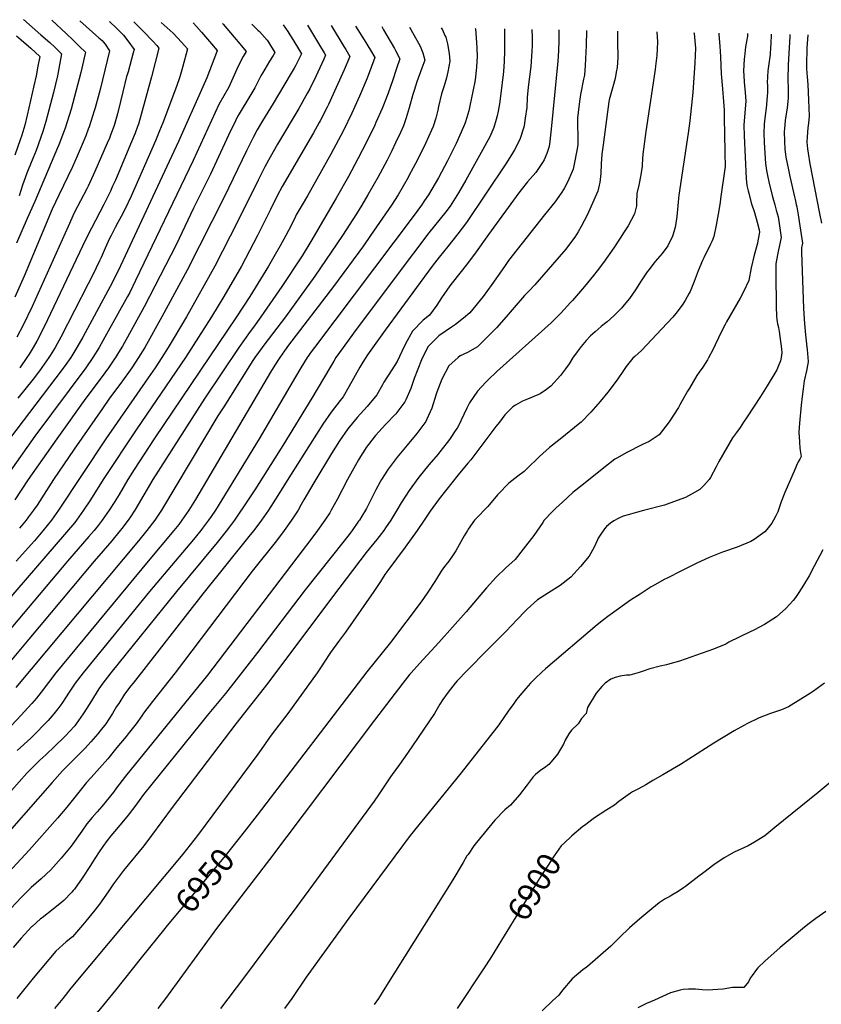
# Model space of a CAD drawing. Units: inches. Extents: x 2508924 to 2514335, y 1547211 to 1552666.
# Drawn here: x 2510885 to 2511869, y 1551405 to 1552615 of the extents above; entities that cross this region are included whole.
import ezdxf
from ezdxf.enums import TextEntityAlignment as Align

# ---------------------------------------------------------------- set-up
doc = ezdxf.new("R2010")
doc.units = ezdxf.units.IN
doc.header["$MEASUREMENT"] = 0
doc.layers.add('tile_2463_28_contour_10ft', color=119, linetype='Continuous')
doc.styles.add('Arial', font='arial.ttf')

msp = doc.modelspace()

# ---------------------------------------------------------------- linework, layer by layer
at = {"layer": 'tile_2463_28_contour_10ft'}
for points, elevation in [([(2511134, 1552610.6), (2511134.8, 1552609.6), (2511148.4, 1552593.6), (2511155.3, 1552585.4), (2511162.8, 1552576.1), (2511159.3, 1552570), (2511153.4, 1552558.8), (2511151.5, 1552554.6), (2511141.5, 1552532.3), (2511135.5, 1552521.6), (2511129.6, 1552511.2), (2511097.7, 1552442.3), (2511027.2, 1552294.8), (2511019.9, 1552280.1), (2511017.1, 1552275), (2510989.6, 1552225), (2510982.3, 1552212.5), (2510974.7, 1552200), (2510965.9, 1552187.5), (2510903.3, 1552103.4), (2510838.4, 1552011.6)], 7120), ([(2511098, 1552611.3), (2511098.2, 1552611), (2511101.8, 1552607), (2511108.2, 1552599.8), (2511118.1, 1552588.3), (2511127.5, 1552577.4), (2511126.6, 1552574.9), (2511114.5, 1552543.9), (2511109.9, 1552532.8), (2511080, 1552465.5), (2511005.9, 1552306.8), (2510996.1, 1552287.5), (2510962.2, 1552225), (2510955.1, 1552212.5), (2510947.6, 1552200), (2510941.6, 1552191.7), (2510938.2, 1552186.9), (2510929.3, 1552175), (2510872.5, 1552100)], 7130), ([(2510958.7, 1552613.9), (2510982.2, 1552593), (2510986.1, 1552589.5), (2510987.5, 1552587.9), (2510989.7, 1552585), (2510995.3, 1552576.9), (2510983.7, 1552529.3), (2510977.6, 1552506.9), (2510976.4, 1552503.2), (2510970.1, 1552483.6), (2510969, 1552480.7), (2510966, 1552472.7), (2510961.6, 1552461.8), (2510955.5, 1552447.5), (2510949.7, 1552434.5), (2510932.8, 1552399.5), (2510924.9, 1552382.4), (2510890.3, 1552300.2), (2510879, 1552274.4)], 7170), ([(2511169.8, 1552609.9), (2511177.3, 1552602.3), (2511179.2, 1552600.6), (2511185.6, 1552593.7), (2511188.8, 1552590.2), (2511190.4, 1552587.8), (2511192.9, 1552583.7), (2511198.2, 1552574.9), (2511196.1, 1552571.3), (2511191.8, 1552564.2), (2511183.1, 1552549.5), (2511181.1, 1552546.1), (2511178.1, 1552540.5), (2511173.7, 1552531.7), (2511167.4, 1552521.1), (2511154.5, 1552499.7), (2511152.5, 1552496.3), (2511149.8, 1552490.9), (2511141.3, 1552473.2), (2511119.2, 1552425.6), (2511098.3, 1552383.8), (2511076.9, 1552338.5), (2511037.7, 1552262.3), (2511017.3, 1552225), (2511011, 1552214.1), (2511006.2, 1552206.3), (2511002.4, 1552200), (2511001.4, 1552198.6), (2510994, 1552187.5), (2510984.9, 1552175), (2510966.1, 1552150), (2510930.4, 1552100), (2510895.4, 1552050), (2510879, 1552025)], 7110), ([(2510924.1, 1552614.6), (2510941.9, 1552598.3), (2510950.4, 1552590.3), (2510958.8, 1552582.1), (2510965.8, 1552575.2), (2510965.4, 1552573.6), (2510959.8, 1552550.4), (2510954.3, 1552528.6), (2510947.9, 1552505.3), (2510940.5, 1552481.9), (2510938.5, 1552476.6), (2510932.8, 1552461.5), (2510931.2, 1552457.6), (2510903.6, 1552391.9), (2510894, 1552371), (2510881, 1552340.8)], 7180), ([(2510994.7, 1552613.2), (2510995.5, 1552612.6), (2511003.7, 1552604.9), (2511012.3, 1552596.2), (2511017.7, 1552589.4), (2511025.4, 1552578.6), (2511024.3, 1552574.5), (2511017.9, 1552551.3), (2511016.8, 1552547.4), (2511016.2, 1552545.4), (2511011.6, 1552526.7), (2511008.8, 1552514.7), (2511004.9, 1552499.4), (2511000.8, 1552485.2), (2511000.3, 1552483.9), (2510996.9, 1552474.4), (2510995, 1552469.5), (2510992.4, 1552463.5), (2510977.1, 1552428.6), (2510968.8, 1552410.8), (2510967.2, 1552407.5), (2510951.9, 1552377.7), (2510944.2, 1552361.2), (2510900.1, 1552262.8), (2510888.9, 1552239.7), (2510881.4, 1552225.3)], 7160), ([(2511058.6, 1552612), (2511062.4, 1552608.7), (2511073.2, 1552598.6), (2511083.5, 1552587.7), (2511091.1, 1552579.3), (2511084.8, 1552556.6), (2511081.5, 1552545), (2511077.3, 1552533.1), (2511060.8, 1552488.5), (2511056.7, 1552478.5), (2511051.6, 1552466.4), (2511021.7, 1552398.5), (2511013.9, 1552382.1), (2511009.4, 1552373.4), (2511005.5, 1552366), (2511002.2, 1552359.8), (2510997.1, 1552349.9), (2510995.2, 1552346.2), (2510989.8, 1552334.3), (2510984.7, 1552322.9), (2510982.9, 1552318.8), (2510974.5, 1552301.8), (2510968.8, 1552290.6), (2510935.2, 1552225), (2510928.2, 1552212.5), (2510922.3, 1552202.7), (2510920.7, 1552200), (2510912.2, 1552187.9), (2510910.4, 1552185.4), (2510901.5, 1552173.6), (2510882.5, 1552150)], 7140), ([(2510889.7, 1552615.3), (2510910.9, 1552596.8), (2510921.7, 1552587.1), (2510928.3, 1552581), (2510936.2, 1552573.5), (2510934.7, 1552564.2), (2510933.1, 1552555.3), (2510931.2, 1552546.1), (2510926.2, 1552525.6), (2510920.5, 1552503.9), (2510916.8, 1552490.2), (2510913.1, 1552477.9), (2510904.9, 1552454.5), (2510900.9, 1552444.6), (2510895.4, 1552430.9), (2510893.5, 1552426.5), (2510889.9, 1552416.4), (2510888.3, 1552411.7), (2510884.1, 1552398.8)], 7190), ([(2511024.9, 1552612.7), (2511027.2, 1552610.5), (2511036.4, 1552601.2), (2511048.6, 1552588.4), (2511053.3, 1552583.5), (2511055.9, 1552580.4), (2511046.8, 1552545.1), (2511034.2, 1552498.6), (2511030.7, 1552486.9), (2511029.7, 1552484.1), (2511026.6, 1552476), (2511022.3, 1552465.1), (2511002.3, 1552418.2), (2510999, 1552410.6), (2510996.3, 1552404.6), (2510988.1, 1552388.1), (2510972.9, 1552359.2), (2510966.1, 1552345.6), (2510926.9, 1552262.6), (2510914.8, 1552237.7), (2510905.7, 1552220.3), (2510901.4, 1552212.6), (2510896.3, 1552204.3), (2510893.6, 1552200), (2510884.8, 1552187.5)], 7150), ([(2511297.3, 1552607.4), (2511308.1, 1552590.5), (2511315.6, 1552578), (2511320.9, 1552568.7), (2511317, 1552557.8), (2511311.4, 1552543.2), (2511302.3, 1552521.4), (2511292.8, 1552500.2), (2511282.4, 1552479), (2511267.1, 1552449.9), (2511238.4, 1552399), (2511231.6, 1552387.6), (2511224.5, 1552375.6), (2511223.5, 1552373.6), (2511218.2, 1552362.5), (2511211.8, 1552350), (2511204.8, 1552337.5), (2511198.5, 1552326.5), (2511190.3, 1552312.5), (2511167.3, 1552275), (2511151.2, 1552250), (2511049.8, 1552100), (2511025.6, 1552062.5), (2511017.5, 1552050), (2511006.9, 1552031.9), (2511002.8, 1552025), (2511001.7, 1552023.3), (2510994.7, 1552012.5), (2510991.8, 1552008.2), (2510986.1, 1552000), (2510981.2, 1551993.8), (2510976.1, 1551987.5), (2510969.8, 1551980.2), (2510943.5, 1551950), (2510827.7, 1551812.5)], 7070), ([(2511514, 1552603.2), (2511514.2, 1552593.8), (2511514.1, 1552583.2), (2511513.9, 1552576.6), (2511513.6, 1552570.6), (2511513.1, 1552563.8), (2511512.5, 1552557.9), (2511510.9, 1552545.1), (2511509.3, 1552532.3), (2511508.3, 1552519.6), (2511507.5, 1552507.2), (2511505.8, 1552494.1), (2511504.4, 1552485), (2511503.7, 1552482.1), (2511499.5, 1552469.2), (2511495.2, 1552460), (2511492.6, 1552455.3), (2511488.9, 1552449), (2511482, 1552438), (2511433.7, 1552366), (2511422.8, 1552352), (2511410.7, 1552336.7), (2511400, 1552323.4), (2511391.6, 1552312.5), (2511333.7, 1552233.7), (2511316.1, 1552209.2), (2511312.2, 1552203.4), (2511306.2, 1552194.2), (2511302.7, 1552188.4), (2511289.1, 1552164.1), (2511282.1, 1552151.9), (2511278.4, 1552147.3), (2511267.2, 1552132.9), (2511257, 1552118), (2511218.2, 1552056.9), (2511199.1, 1552025.9), (2511190.3, 1552012.5), (2511181.9, 1552000), (2511172.6, 1551987.5), (2511168.1, 1551982), (2511109.7, 1551909.8), (2511024.1, 1551800), (2511021.4, 1551796.5), (2511013.7, 1551786.3), (2511006.4, 1551775), (2511003.9, 1551771.1), (2510998.9, 1551762.5), (2510994.4, 1551755.6), (2510990.8, 1551750), (2510983.7, 1551741.3), (2510980.7, 1551737.5), (2510972.4, 1551727.6), (2510965.4, 1551719.9), (2510958, 1551712.6), (2510953.5, 1551708.3), (2510937.5, 1551692.2), (2510924.7, 1551678), (2510836.4, 1551577.4)], 7010), ([(2511329.5, 1552606.8), (2511331.8, 1552603), (2511345, 1552579.9), (2511346.4, 1552577.4), (2511351.7, 1552567.1), (2511347.8, 1552555.3), (2511342.6, 1552540.1), (2511337.3, 1552525), (2511331.8, 1552510.3), (2511330.1, 1552506.3), (2511322.4, 1552488.8), (2511320.9, 1552485.5), (2511311.6, 1552466.2), (2511300.2, 1552444.1), (2511288.6, 1552422.4), (2511273.6, 1552395.9), (2511242.4, 1552342.5), (2511231.6, 1552325), (2511206.8, 1552287.5), (2511181.2, 1552250), (2511172.1, 1552237.5), (2511167.9, 1552232.1), (2511153.9, 1552212.5), (2511112.1, 1552150), (2511048.5, 1552050), (2511030.5, 1552019.5), (2511026.4, 1552012.5), (2511020.9, 1552004.2), (2511018.1, 1552000), (2511010.2, 1551989.8), (2511008.4, 1551987.5), (2510998.2, 1551975), (2510987.2, 1551962.5), (2510976.1, 1551950), (2510895.9, 1551854.1), (2510850.8, 1551800)], 7060), ([(2511547.2, 1552602.6), (2511547.2, 1552589.7), (2511546.7, 1552577.1), (2511545.6, 1552564.4), (2511537.5, 1552480.6), (2511535.5, 1552462.4), (2511534.8, 1552458), (2511532.1, 1552450.8), (2511528.8, 1552443.2), (2511527, 1552439.9), (2511518.6, 1552427.6), (2511508.6, 1552415.9), (2511500.7, 1552406), (2511497.9, 1552402.5), (2511460.6, 1552351.4), (2511445.3, 1552329.8), (2511434.8, 1552315.7), (2511415.8, 1552291.9), (2511413, 1552288.3), (2511402.9, 1552273.6), (2511397, 1552264.5), (2511388, 1552252.2), (2511380.4, 1552245.8), (2511367.4, 1552232.6), (2511358.8, 1552216.9), (2511354.2, 1552207.6), (2511348.4, 1552195), (2511341.9, 1552184.9), (2511332.2, 1552169.7), (2511330.5, 1552166.4), (2511323.6, 1552154.3), (2511311.7, 1552139.7), (2511299.3, 1552126.4), (2511287.7, 1552112.4), (2511277.5, 1552097.5), (2511267.9, 1552082.1), (2511246.2, 1552046.2), (2511234, 1552025), (2511230.7, 1552019.3), (2511226.7, 1552012.5), (2511218.5, 1552000), (2511209.5, 1551987.5), (2511200.1, 1551975), (2511170.3, 1551937.5), (2511075.8, 1551812.5), (2511047.8, 1551777.2), (2511037, 1551763), (2511034.9, 1551759.9), (2511028, 1551750), (2511018.1, 1551737.5), (2511015.6, 1551734.4), (2511004.3, 1551720.7), (2510993, 1551707), (2510972.5, 1551684.1), (2510966.8, 1551677.6), (2510960.6, 1551670.2), (2510942.7, 1551647.6), (2510931.4, 1551634.1), (2510896.3, 1551594.8), (2510861.4, 1551556.7)], 7000), ([(2511267.5, 1552608), (2511283, 1552582.4), (2511285.4, 1552578.5), (2511290.2, 1552570.2), (2511283.2, 1552553.5), (2511273.7, 1552532), (2511264, 1552511.2), (2511262.3, 1552507.8), (2511253.9, 1552491.1), (2511252.7, 1552489), (2511245.6, 1552476.1), (2511207.1, 1552410.2), (2511201, 1552399), (2511192.8, 1552382.2), (2511177, 1552350), (2511157.1, 1552312.5), (2511135.6, 1552275), (2511120.5, 1552250), (2511088.6, 1552200), (2511028.7, 1552112.5), (2510987.2, 1552050), (2510971.6, 1552025), (2510963.3, 1552012.5), (2510954.8, 1552000), (2510952.6, 1551997.4), (2510868.8, 1551900)], 7080), ([(2511402.4, 1552605.4), (2511404.2, 1552602.7), (2511407.1, 1552595.9), (2511408.1, 1552593.7), (2511410.2, 1552585.7), (2511412.2, 1552573.9), (2511413.3, 1552564.1), (2511410.5, 1552551), (2511408.9, 1552544), (2511406, 1552534.1), (2511403.7, 1552526.6), (2511402.9, 1552524.1), (2511399.3, 1552508.7), (2511398.2, 1552504.1), (2511395.8, 1552494.3), (2511392.7, 1552484.2), (2511390.6, 1552479.3), (2511383.2, 1552463.3), (2511373.4, 1552443.1), (2511362.9, 1552423.2), (2511361.9, 1552421.3), (2511349.6, 1552400), (2511341.3, 1552387.5), (2511315.7, 1552350), (2511306.9, 1552337.5), (2511270.4, 1552287.5), (2511215, 1552215.1), (2511212.8, 1552212.2), (2511204.2, 1552200), (2511202.6, 1552197.5), (2511196.3, 1552187.5), (2511192.9, 1552182.1), (2511172.2, 1552147.2), (2511100.7, 1552025.8), (2511092.4, 1552012.5), (2511084.1, 1552000), (2511080.1, 1551994.9), (2511074.3, 1551987.5), (2511042.7, 1551950), (2510929.4, 1551812.5), (2510911.2, 1551788.9), (2510905.3, 1551781.6), (2510899.7, 1551775), (2510890.4, 1551764.6), (2510887.2, 1551760.9), (2510874.4, 1551747.6)], 7040), ([(2511580.8, 1552601.9), (2511580.5, 1552583.7), (2511579.4, 1552559.1), (2511578.5, 1552546.9), (2511577.5, 1552542.2), (2511573.6, 1552523.4), (2511572.4, 1552514.8), (2511570.6, 1552501.1), (2511569.9, 1552494.2), (2511569.9, 1552486.5), (2511570.1, 1552481.7), (2511570.2, 1552476.5), (2511570.5, 1552469.3), (2511570.2, 1552461.9), (2511569.6, 1552456.6), (2511565.4, 1552435.7), (2511564.5, 1552431.6), (2511563.3, 1552428.9), (2511558, 1552416.3), (2511553.6, 1552407.8), (2511550, 1552401.9), (2511542.1, 1552391.2), (2511529.2, 1552375.3), (2511485.3, 1552319.2), (2511480.1, 1552312.1), (2511464.9, 1552290), (2511454.2, 1552274.9), (2511437.8, 1552255.1), (2511430.1, 1552248.5), (2511420, 1552240.8), (2511415, 1552237.4), (2511399.5, 1552226.7), (2511386.4, 1552213.6), (2511384.5, 1552210), (2511378.3, 1552197.4), (2511373.8, 1552185.9), (2511369.4, 1552174.3), (2511365.4, 1552162), (2511359.2, 1552148.1), (2511358, 1552145.5), (2511346.8, 1552131), (2511334.3, 1552117.8), (2511321.9, 1552104.4), (2511320.3, 1552102.4), (2511310.5, 1552089.5), (2511309.2, 1552087.5), (2511303.5, 1552078.6), (2511300.8, 1552074.2), (2511287.4, 1552050), (2511274.6, 1552025.4), (2511267.5, 1552012.5), (2511265.6, 1552009.4), (2511259.8, 1552000), (2511250.5, 1551987.5), (2511241.2, 1551975), (2511231.9, 1551962.5), (2511115.4, 1551809.6), (2511014.6, 1551685.5), (2511006.7, 1551675), (2511003.9, 1551671.1), (2511000, 1551666), (2510985.6, 1551648.2), (2510980, 1551641.7), (2510973.9, 1551634.7), (2510967.3, 1551627.2), (2510961, 1551618), (2510948.2, 1551599.6), (2510946.1, 1551597.1), (2510935.8, 1551584.8), (2510922.9, 1551570.4), (2510911, 1551559.4), (2510898.8, 1551548.9), (2510886.6, 1551536.4), (2510874.4, 1551523.5)], 6990), ([(2511480.3, 1552603.9), (2511480.4, 1552601), (2511480.4, 1552593.8), (2511480.4, 1552576.6), (2511479.9, 1552564), (2511478.9, 1552551.4), (2511478.2, 1552544.1), (2511477.5, 1552538.6), (2511477, 1552534.4), (2511474.1, 1552511.9), (2511472.4, 1552502.7), (2511471.2, 1552497.1), (2511470.1, 1552492.7), (2511467.2, 1552482.8), (2511462.1, 1552471.5), (2511432.8, 1552418.2), (2511423.7, 1552402.5), (2511413.6, 1552386.2), (2511408.2, 1552379.2), (2511387.5, 1552353.2), (2511348.3, 1552301.7), (2511294.8, 1552230.2), (2511282.1, 1552212.5), (2511273.2, 1552200), (2511270.5, 1552195.6), (2511265.7, 1552187.5), (2511243.7, 1552150), (2511207.9, 1552092.1), (2511173.5, 1552037.5), (2511165.4, 1552025), (2511148.8, 1552000), (2511145.1, 1551995.2), (2511138.5, 1551986.5), (2511127.2, 1551972.8), (2511077.3, 1551912.5), (2510996.6, 1551812.5), (2510992.6, 1551807.4), (2510987, 1551800), (2510982.1, 1551792.9), (2510978.7, 1551787.5), (2510971, 1551775), (2510962.9, 1551762.1), (2510954.3, 1551750), (2510952.4, 1551747.6), (2510945.7, 1551740.1), (2510941.5, 1551735.6), (2510938.9, 1551733), (2510916.9, 1551712), (2510909.6, 1551705.3), (2510907.9, 1551703.7), (2510901.2, 1551696.9), (2510893.7, 1551689.1), (2510874.9, 1551668.1)], 7020), ([(2511618.9, 1552601.2), (2511619.1, 1552596.7), (2511619.2, 1552588.1), (2511619.3, 1552568.7), (2511618.7, 1552556.6), (2511617.6, 1552550.9), (2511616, 1552542.9), (2511613.2, 1552532.7), (2511609, 1552516.7), (2511608.5, 1552514.5), (2511606.8, 1552502.1), (2511601.4, 1552461.5), (2511600, 1552450.2), (2511600, 1552450), (2511599.2, 1552438.3), (2511598.5, 1552426.4), (2511597.2, 1552415), (2511596.5, 1552411.9), (2511594.8, 1552404.6), (2511588.5, 1552389.6), (2511581.9, 1552374.9), (2511574.6, 1552361), (2511570.7, 1552354.6), (2511566.5, 1552347.8), (2511557.5, 1552336), (2511555.4, 1552333.3), (2511517.5, 1552289.6), (2511510.1, 1552281.7), (2511505, 1552276.2), (2511489.7, 1552258.7), (2511482.4, 1552250), (2511470.4, 1552236.5), (2511457.5, 1552223.5), (2511447, 1552213.3), (2511435, 1552206.2), (2511425.8, 1552202.1), (2511423.2, 1552200.2), (2511411.7, 1552189.8), (2511403.5, 1552173.5), (2511397.3, 1552157.7), (2511396.4, 1552155), (2511391, 1552137.9), (2511384.9, 1552124.2), (2511383.6, 1552121.4), (2511372.5, 1552106.7), (2511360.7, 1552092.2), (2511348.6, 1552077.8), (2511337.3, 1552062.7), (2511329.4, 1552050), (2511327.7, 1552047.3), (2511322.4, 1552037.5), (2511319, 1552031), (2511316.1, 1552025), (2511310.6, 1552014.5), (2511309.5, 1552012.5), (2511305.1, 1552005.2), (2511302, 1552000), (2511301.1, 1551998.9), (2511293, 1551987.5), (2511290.6, 1551984.4), (2511283.3, 1551975), (2511235.6, 1551914.4), (2511176.9, 1551837.5), (2511137.7, 1551787.3), (2511115, 1551760), (2511106.9, 1551750), (2511036.9, 1551663.1), (2511031.7, 1551655.8), (2511027.6, 1551650), (2511017.9, 1551637.5), (2511012.5, 1551630.8), (2510996.7, 1551612.1), (2510992.2, 1551606.5), (2510987.1, 1551599.3), (2510981.6, 1551591.4), (2510974.3, 1551580), (2510971.7, 1551575.6), (2510961.7, 1551560.2), (2510952, 1551546.9), (2510950.6, 1551545.1), (2510948.9, 1551543.1), (2510938.9, 1551532.8), (2510936.7, 1551530.9), (2510925.8, 1551522), (2510912.3, 1551511.6), (2510910.5, 1551510.1), (2510900, 1551500.9), (2510899.5, 1551500.5), (2510886.5, 1551486.5), (2510877, 1551475)], 6980), ([(2511363.5, 1552606.1), (2511369, 1552596.6), (2511376.6, 1552582.7), (2511379.8, 1552574.6), (2511382.5, 1552565.6), (2511378.9, 1552555.5), (2511372.6, 1552538.9), (2511369.2, 1552528.4), (2511367.6, 1552523.3), (2511363, 1552507.1), (2511359.5, 1552494.8), (2511358.7, 1552492.4), (2511356.1, 1552484.8), (2511352.5, 1552476.8), (2511346.5, 1552463.8), (2511341.7, 1552453.9), (2511336, 1552442.5), (2511324.5, 1552421.3), (2511312.6, 1552400), (2511305, 1552387.5), (2511298.3, 1552376.7), (2511281.3, 1552350), (2511247.2, 1552300), (2511211.2, 1552250), (2511184.6, 1552215.4), (2511182.5, 1552212.5), (2511173.7, 1552200), (2511171.3, 1552196.4), (2511135.4, 1552139.6), (2511128.3, 1552128.4), (2511058.9, 1552012.5), (2511050.9, 1552000), (2511041, 1551987.5), (2511030.7, 1551975), (2510880.2, 1551794.4)], 7050), ([(2511238.3, 1552608.5), (2511253.2, 1552584), (2511258.9, 1552574.5), (2511260.5, 1552571.8), (2511258.2, 1552566.6), (2511248.5, 1552545.6), (2511241, 1552530.3), (2511238.5, 1552525.4), (2511227.5, 1552506.1), (2511201.5, 1552462.2), (2511192.6, 1552446.4), (2511186.1, 1552434.4), (2511177.7, 1552417.9), (2511152.9, 1552367.7), (2511124.6, 1552312.5), (2511089.6, 1552250), (2511067.2, 1552212.5), (2511059.6, 1552200), (2511051.1, 1552187.5), (2511042.5, 1552175), (2510990.6, 1552100), (2510932.6, 1552012.5), (2510923.8, 1552000), (2510918.7, 1551993.8), (2510913.1, 1551986.9), (2510903, 1551975), (2510880.3, 1551950)], 7090), ([(2511667.5, 1552600.3), (2511668.2, 1552588.2), (2511667.9, 1552579.1), (2511667.5, 1552571.1), (2511665.9, 1552558.2), (2511665.4, 1552554.2), (2511653.8, 1552478), (2511650.1, 1552449.9), (2511649.4, 1552437.4), (2511649.2, 1552435.2), (2511647.6, 1552424.7), (2511645.3, 1552412), (2511643, 1552401.5), (2511642.6, 1552399.3), (2511642.4, 1552392.9), (2511642.5, 1552386.5), (2511640.8, 1552380.1), (2511639.8, 1552376.8), (2511632, 1552362.1), (2511627.4, 1552354.6), (2511622.4, 1552346.7), (2511614.4, 1552335), (2511601.9, 1552317), (2511594.1, 1552306.5), (2511589.6, 1552300.8), (2511578.7, 1552287.4), (2511563.6, 1552270.2), (2511561.4, 1552267.7), (2511549.6, 1552254.8), (2511537.7, 1552242.9), (2511471, 1552183.1), (2511459.6, 1552172.2), (2511457.5, 1552170), (2511447.1, 1552158.9), (2511437.1, 1552144.2), (2511434.1, 1552137.9), (2511422.8, 1552114.6), (2511420.7, 1552111.3), (2511412.7, 1552099.4), (2511410, 1552095.6), (2511400.7, 1552084), (2511398.2, 1552081), (2511387.2, 1552068.4), (2511374.9, 1552053), (2511363.2, 1552036.8), (2511353.3, 1552021.7), (2511348, 1552012.5), (2511340.7, 1552000), (2511334.3, 1551990.7), (2511332, 1551987.5), (2511323.5, 1551976.5), (2511310.4, 1551960.5), (2511268.9, 1551906.1), (2511189.6, 1551800), (2511150.1, 1551749.9), (2511072.1, 1551647.2), (2511046.8, 1551612.5), (2511037.3, 1551600), (2511012.5, 1551569.7), (2511000, 1551553.2), (2510993.4, 1551543.6), (2510982.8, 1551528.2), (2510977.3, 1551520.8), (2510965.9, 1551507.2), (2510962, 1551502.5), (2510954.5, 1551493.8), (2510949.5, 1551488.1), (2510942.1, 1551481.8), (2510929.3, 1551470.7), (2510901.4, 1551437.5), (2510881.3, 1551412.5)], 6970), ([(2511444.4, 1552604.6), (2511444.5, 1552604), (2511445.9, 1552587.1), (2511446.3, 1552580.1), (2511446.7, 1552570.1), (2511446, 1552557.4), (2511444.8, 1552544.7), (2511444, 1552538.7), (2511437.8, 1552509.3), (2511436.5, 1552503.4), (2511434.2, 1552495.1), (2511431.9, 1552488.5), (2511430, 1552483.5), (2511420.8, 1552463.1), (2511410.3, 1552441.8), (2511399.1, 1552421.1), (2511386.8, 1552400), (2511382.1, 1552392.9), (2511378.4, 1552387.5), (2511369.3, 1552375), (2511247, 1552212.5), (2511243, 1552207.1), (2511237.8, 1552200), (2511230.1, 1552187.5), (2511223.6, 1552176.5), (2511179, 1552100), (2511133.2, 1552025), (2511125.2, 1552012.5), (2511120.2, 1552004.9), (2511116.8, 1552000), (2511109.5, 1551990.5), (2511107.3, 1551987.5), (2511098.4, 1551976.6), (2511044.3, 1551912.5), (2510962.6, 1551812.7), (2510952.8, 1551800), (2510944.7, 1551787.5), (2510941.9, 1551783.1), (2510936.5, 1551775), (2510931.7, 1551768.3), (2510926.8, 1551762.2), (2510924.8, 1551759.9), (2510919.8, 1551754.1), (2510915, 1551748.9), (2510913.4, 1551747.3), (2510906.5, 1551740.3), (2510898.4, 1551732.4), (2510881.9, 1551717.1)], 7030), ([(2511208.3, 1552609.1), (2511214.1, 1552600.9), (2511216.8, 1552596.6), (2511218.2, 1552594.4), (2511226.1, 1552581.3), (2511230.8, 1552573.5), (2511223.7, 1552558.5), (2511221.9, 1552555.5), (2511217.2, 1552547.6), (2511196.2, 1552512.3), (2511189.5, 1552501.7), (2511183, 1552491), (2511176.7, 1552479.8), (2511171.6, 1552470.4), (2511163.2, 1552453.9), (2511136.1, 1552397.3), (2511090.7, 1552307.4), (2511059.6, 1552250), (2511038.4, 1552212.5), (2511030.8, 1552200), (2511022.5, 1552187.5), (2511018.4, 1552181.6), (2511008, 1552167), (2510995.3, 1552150), (2510986.4, 1552137.5), (2510951.8, 1552087.5), (2510926.3, 1552050), (2510906.2, 1552018.8), (2510901.8, 1552012.5), (2510895.8, 1552004.2), (2510892.7, 1552000), (2510884.7, 1551990.3)], 7100), ([(2511712.9, 1552599.4), (2511713.1, 1552598.2), (2511715, 1552580.1), (2511714, 1552562.3), (2511711.4, 1552525.9), (2511707.9, 1552491.1), (2511706, 1552475.8), (2511694.4, 1552399.7), (2511694, 1552395.6), (2511693.1, 1552386.6), (2511692, 1552373.5), (2511690.3, 1552362.3), (2511689.9, 1552360.3), (2511688.6, 1552355.6), (2511686.8, 1552349.3), (2511680.8, 1552337.4), (2511673.8, 1552327.9), (2511665.5, 1552318.1), (2511664, 1552316.3), (2511657.4, 1552307.8), (2511655.6, 1552305.2), (2511648.3, 1552294.2), (2511641.1, 1552283.1), (2511633.7, 1552272.5), (2511625.4, 1552262.3), (2511624.5, 1552261.2), (2511614.5, 1552251.3), (2511606.4, 1552244.1), (2511603.1, 1552241.3), (2511599.2, 1552238.1), (2511591.5, 1552231.6), (2511586, 1552226.6), (2511580.5, 1552221.2), (2511574.6, 1552213.7), (2511569.6, 1552207.2), (2511563.9, 1552199.2), (2511559.5, 1552192.4), (2511555, 1552186), (2511549, 1552178), (2511537.3, 1552164.8), (2511531.7, 1552160.8), (2511524, 1552155.6), (2511513.6, 1552151.1), (2511508.5, 1552149.1), (2511502.2, 1552146.4), (2511493.7, 1552141.6), (2511490.6, 1552139.3), (2511480.6, 1552129.6), (2511474.1, 1552120.6), (2511469.5, 1552115.3), (2511438.8, 1552074.5), (2511435.4, 1552070.2), (2511423.4, 1552055.8), (2511400.2, 1552026.3), (2511388.8, 1552011.3), (2511381.6, 1552000), (2511373.1, 1551987.5), (2511358.1, 1551966.9), (2511336.8, 1551938.2), (2511333.4, 1551933.4), (2511327.8, 1551925), (2511319.6, 1551912.5), (2511285, 1551862.5), (2511277.7, 1551852.7), (2511266.7, 1551837.5), (2511264.9, 1551835.1), (2511255, 1551820.1), (2511250.1, 1551812.5), (2511214.1, 1551762.5), (2511194.9, 1551737.5), (2511191.8, 1551733.2), (2511181.5, 1551718.5), (2511177.3, 1551712.5), (2511103.3, 1551612.5), (2511085.4, 1551589.7), (2510947.8, 1551425), (2510937.8, 1551412.5), (2510927.6, 1551400)], 6960), ([(2511778.8, 1552598.1), (2511778.8, 1552597.2), (2511778.6, 1552595), (2511776.4, 1552581.8), (2511775, 1552569.8), (2511774.8, 1552567.1), (2511774, 1552552.2), (2511774.3, 1552546.8), (2511774.8, 1552539), (2511775.1, 1552534.2), (2511776, 1552525.7), (2511776.7, 1552515), (2511775.4, 1552500.8), (2511774.4, 1552485.5), (2511774.8, 1552472.6), (2511775.7, 1552446.3), (2511776.9, 1552420.1), (2511778.1, 1552411.6), (2511779.6, 1552404.8), (2511780.2, 1552402.2), (2511783.4, 1552390.3), (2511787.3, 1552378.3), (2511790.8, 1552366.4), (2511793.2, 1552357.1), (2511793.6, 1552354), (2511790.6, 1552339.1), (2511787, 1552325.7), (2511783.1, 1552310.5), (2511780.5, 1552294.8), (2511780.5, 1552294.6), (2511774.2, 1552281.7), (2511769.6, 1552273.1), (2511753, 1552243.8), (2511751.2, 1552240.6), (2511747, 1552233), (2511739.2, 1552215.5), (2511736.3, 1552209.5), (2511730.9, 1552199.6), (2511729.6, 1552197.4), (2511723.7, 1552188.4), (2511719.2, 1552181.9), (2511716.6, 1552178), (2511707.5, 1552162.5), (2511705.2, 1552158.6), (2511695.8, 1552141.9), (2511694, 1552138.8), (2511682.5, 1552121), (2511670.4, 1552104.9), (2511658, 1552096.7), (2511649.6, 1552093.2), (2511629.6, 1552082.8), (2511618.9, 1552076.9), (2511615.7, 1552075), (2511602.3, 1552064.5), (2511577.1, 1552044.4), (2511564.4, 1552034.1), (2511551.6, 1552022.5), (2511543.4, 1552015), (2511539, 1552010.6), (2511528.9, 1552000), (2511527.3, 1551997.4), (2511516.4, 1551981.5), (2511503.1, 1551964.4), (2511493.5, 1551952), (2511482.1, 1551941.5), (2511470, 1551930.1), (2511458, 1551917), (2511446.5, 1551903.5), (2511433.1, 1551887.5), (2511399.8, 1551850), (2511375.9, 1551824.1), (2511365.5, 1551812.5), (2511364.1, 1551810.9), (2511355.2, 1551800), (2511320.4, 1551754.6), (2511191.8, 1551583.2), (2511126.7, 1551498.3), (2511064.1, 1551412.5), (2511054.3, 1551400)], 6940), ([(2511807.7, 1552597.6), (2511807.2, 1552585), (2511807, 1552581.7), (2511806.4, 1552572.3), (2511805.7, 1552566.7), (2511803.9, 1552552.4), (2511803, 1552537.6), (2511803.1, 1552535.4), (2511803.2, 1552525.9), (2511802.9, 1552520.8), (2511801.7, 1552506.4), (2511801.3, 1552503.7), (2511799.6, 1552490.9), (2511799.3, 1552486.6), (2511798.7, 1552475.7), (2511799.1, 1552464.2), (2511800.8, 1552438.4), (2511802.1, 1552430), (2511803.8, 1552421.8), (2511805.1, 1552415.9), (2511809, 1552399.4), (2511812.1, 1552387.7), (2511814, 1552381), (2511816.3, 1552372.9), (2511818, 1552362.1), (2511819.9, 1552347.4), (2511816.8, 1552332.5), (2511816.3, 1552330.4), (2511813.9, 1552317.5), (2511813.4, 1552315), (2511813.4, 1552306.2), (2511814.1, 1552259.2), (2511814.2, 1552254.4), (2511814.3, 1552250.8), (2511814.8, 1552246.8), (2511815.2, 1552243.8), (2511815.6, 1552241.6), (2511816.6, 1552236.9), (2511817.5, 1552231.9), (2511818.4, 1552226), (2511820.3, 1552210.7), (2511820.8, 1552205.9), (2511820.2, 1552200.2), (2511819.2, 1552196), (2511816.3, 1552188.9), (2511814.6, 1552184.9), (2511813.7, 1552182.8), (2511802.7, 1552165.1), (2511794.5, 1552152.3), (2511778.3, 1552127.3), (2511773.9, 1552120.5), (2511769.8, 1552114.2), (2511765.2, 1552108), (2511762.6, 1552104.5), (2511760.2, 1552101.4), (2511743.6, 1552072.2), (2511740.4, 1552065.8), (2511733.1, 1552052.5), (2511731.6, 1552050), (2511725, 1552042.7), (2511720.1, 1552037.9), (2511713.7, 1552034.2), (2511702.7, 1552028.2), (2511683.5, 1552021.1), (2511676.9, 1552018.8), (2511651, 1552012.2), (2511643.7, 1552010.1), (2511632.1, 1552006.8), (2511626, 1552005), (2511620.6, 1552002.8), (2511614.4, 1551999.4), (2511610.5, 1551996.7), (2511605.5, 1551992.6), (2511603, 1551989.4), (2511597.8, 1551981.9), (2511595.5, 1551978.2), (2511594.3, 1551976.2), (2511590.5, 1551967.2), (2511584.1, 1551956.1), (2511573.6, 1551943.2), (2511561.7, 1551930), (2511548.5, 1551920), (2511534.4, 1551911.1), (2511520.7, 1551902.1), (2511508.1, 1551890.8), (2511505.7, 1551888.4), (2511495.7, 1551878.2), (2511482, 1551863.4), (2511469.6, 1551850.9), (2511459.2, 1551840.8), (2511434.5, 1551815.6), (2511422.2, 1551802.8), (2511419.8, 1551800), (2511411.2, 1551788.8), (2511404.6, 1551779.7), (2511401, 1551774.1), (2511394.1, 1551762.5), (2511361.3, 1551713.8), (2511351.3, 1551700), (2511342.1, 1551687.5), (2511340.2, 1551684.8), (2511333.9, 1551675), (2511325.5, 1551662.5), (2511320.1, 1551654.9), (2511225.4, 1551525.4), (2511159.6, 1551437.5), (2511131.3, 1551400)], 6930), ([(2511743.5, 1552598.8), (2511743.7, 1552597), (2511744.6, 1552582.8), (2511745.5, 1552569.7), (2511746.5, 1552548.6), (2511748, 1552530.4), (2511749.4, 1552514.8), (2511750.2, 1552504.2), (2511749.9, 1552495.5), (2511750.4, 1552473.3), (2511750.8, 1552454.3), (2511750.9, 1552451.1), (2511751.3, 1552434.7), (2511745.7, 1552395.2), (2511745, 1552390.5), (2511742.6, 1552376.1), (2511740.3, 1552362.6), (2511737.3, 1552348.7), (2511735.2, 1552343.6), (2511733.3, 1552339.2), (2511724.9, 1552322.8), (2511723.3, 1552319.4), (2511718.3, 1552306.5), (2511713.4, 1552293.6), (2511708.3, 1552281.3), (2511707.1, 1552279), (2511702.2, 1552270), (2511698.6, 1552264.3), (2511690.6, 1552254.1), (2511687, 1552249.7), (2511673.7, 1552235.5), (2511648.4, 1552208.8), (2511640.4, 1552201.4), (2511638, 1552199.3), (2511629.8, 1552189.1), (2511625.7, 1552182.8), (2511619.5, 1552173.7), (2511608.9, 1552159.5), (2511607.3, 1552157.5), (2511597.8, 1552146.1), (2511586.4, 1552133), (2511574.4, 1552120.6), (2511572.6, 1552119.5), (2511548.5, 1552099.9), (2511535.6, 1552089.4), (2511523.1, 1552078.4), (2511520.4, 1552075.4), (2511510, 1552065.7), (2511504.3, 1552060.2), (2511496.6, 1552054.3), (2511485.7, 1552045.5), (2511483.4, 1552043.5), (2511474.5, 1552034.2), (2511471.7, 1552031.2), (2511459.6, 1552017), (2511458.1, 1552015.3), (2511446.8, 1552003.6), (2511443.6, 1552000), (2511435.8, 1551989.3), (2511434.7, 1551987.5), (2511430.8, 1551980.8), (2511426.6, 1551973.4), (2511420.6, 1551962.5), (2511417.3, 1551957.8), (2511411.8, 1551950), (2511406.7, 1551943.3), (2511402.6, 1551937.5), (2511396.7, 1551928.3), (2511394.9, 1551925), (2511387.1, 1551913), (2511385.3, 1551910.3), (2511378, 1551900), (2511340.3, 1551850), (2511311.2, 1551813.8), (2511176.4, 1551637.5), (2511160.4, 1551617.1)], 6950), ([(2510881, 1552595.6), (2510886.8, 1552590.6), (2510898.5, 1552580.4), (2510909.7, 1552570.1), (2510907.3, 1552558.1), (2510904.9, 1552546.1), (2510902.3, 1552534.1), (2510894, 1552497.8), (2510891, 1552485.7), (2510887.6, 1552473.5), (2510885.6, 1552467.6), (2510878.8, 1552448.6)], 7200), ([(2511830.9, 1552597.1), (2511830.8, 1552594.5), (2511828.8, 1552559.8), (2511828.3, 1552542.2), (2511828.2, 1552539.4), (2511828.5, 1552532.7), (2511828.7, 1552519.7), (2511828.3, 1552514.9), (2511827.4, 1552507.1), (2511825.8, 1552496.9), (2511825, 1552491.5), (2511824, 1552481), (2511823.8, 1552477.7), (2511824, 1552465.4), (2511824.6, 1552456.6), (2511825.5, 1552449.7), (2511825.9, 1552446.5), (2511828.9, 1552430.8), (2511830.7, 1552422.7), (2511836.4, 1552397.5), (2511837.2, 1552394.2), (2511838.7, 1552388.3), (2511839.2, 1552385.1), (2511841, 1552375.3), (2511843, 1552362.1), (2511846.2, 1552340.7), (2511844.9, 1552334.7), (2511845, 1552329.3), (2511847.4, 1552260.9), (2511848.3, 1552247.2), (2511849.4, 1552231.9), (2511851.7, 1552213), (2511852, 1552210), (2511853.3, 1552195.1), (2511852.8, 1552192.4), (2511851, 1552183.6), (2511848.2, 1552171.6), (2511846.9, 1552161.5), (2511845.8, 1552152.1), (2511844.6, 1552141.5), (2511842.6, 1552119.6), (2511842.2, 1552114.2), (2511841.9, 1552108.7), (2511841.9, 1552106.7), (2511842, 1552103.7), (2511842.5, 1552095.2), (2511842.9, 1552089.5), (2511843, 1552089), (2511843.4, 1552086), (2511844.7, 1552078.3), (2511842.9, 1552075.3), (2511841, 1552071.8), (2511838.8, 1552067.2), (2511837.1, 1552063.3), (2511824.7, 1552034), (2511820.1, 1552022.6), (2511815.8, 1552010.6), (2511813.7, 1552005.7), (2511810.8, 1552000.1), (2511808.5, 1551996.7), (2511802.4, 1551988.8), (2511800, 1551985.9), (2511786.9, 1551976.6), (2511782.7, 1551973.9), (2511765.9, 1551966.9), (2511748.2, 1551960.8), (2511731.7, 1551954.2), (2511716.7, 1551947.3), (2511698.5, 1551938.5), (2511679.3, 1551928.6), (2511677.2, 1551927.5), (2511662.1, 1551919.2), (2511660.6, 1551918.3), (2511646.7, 1551909.3), (2511635.1, 1551901.8), (2511620.1, 1551891.3), (2511607.3, 1551881.9), (2511601.8, 1551877.6), (2511594.1, 1551871.5), (2511530.6, 1551817.6), (2511526.1, 1551813.6), (2511518.3, 1551806.1), (2511512.3, 1551800), (2511506.5, 1551793.5), (2511501.5, 1551787.5), (2511495.2, 1551779.8), (2511491.7, 1551775), (2511484.7, 1551765.3), (2511474.3, 1551750), (2511472, 1551747), (2511425.5, 1551687.5), (2511364.5, 1551612.5), (2511355, 1551600), (2511288.9, 1551511.1), (2511236.6, 1551438.4), (2511219.1, 1551412.5), (2511210.1, 1551400)], 6920), ([(2511852.9, 1552596.7), (2511851.7, 1552580.7), (2511851.4, 1552575), (2511851.2, 1552565.2), (2511851, 1552554.8), (2511852, 1552545.2), (2511852.9, 1552535.8), (2511853.7, 1552516.5), (2511854.4, 1552496.7), (2511853.5, 1552488.1), (2511852.8, 1552482.5), (2511852, 1552471.5), (2511851.8, 1552464.7), (2511852.5, 1552456.4), (2511853.1, 1552451.4), (2511855.2, 1552438.1), (2511867.2, 1552376.9), (2511869.5, 1552365.4)], 6910), ([(2511871.1, 1551963.6), (2511860.8, 1551943.5), (2511854.5, 1551931.6), (2511847.5, 1551920.2), (2511841.6, 1551911.4), (2511837.5, 1551905.2), (2511834.8, 1551901.4), (2511825.8, 1551891.6), (2511814.2, 1551881.6), (2511799.5, 1551872), (2511786.4, 1551864.9), (2511782.1, 1551862.9), (2511756, 1551850.1), (2511752.3, 1551847.7), (2511736.8, 1551841.6), (2511722.9, 1551836.7), (2511695.2, 1551827.1), (2511683.4, 1551823.5), (2511679.3, 1551822.5), (2511671.4, 1551820.6), (2511658.8, 1551817.5), (2511649.4, 1551814.3), (2511645.8, 1551812.9), (2511634.3, 1551809.8), (2511630.1, 1551809.6), (2511622.3, 1551808.4), (2511616.2, 1551807), (2511611, 1551804.7), (2511604.1, 1551800), (2511600, 1551795.7), (2511593, 1551787.5), (2511582.4, 1551770), (2511580.5, 1551762.5), (2511575, 1551756.5), (2511570.7, 1551750), (2511562.5, 1551742.2), (2511559.2, 1551737.5), (2511554.9, 1551730), (2511552.6, 1551725), (2511545.4, 1551712.5), (2511537.5, 1551703.1), (2511534.6, 1551700), (2511529.2, 1551695.9), (2511525, 1551693.1), (2511518.5, 1551687.5), (2511515.3, 1551684.7), (2511508.3, 1551675), (2511498.8, 1551662.5), (2511487.5, 1551650), (2511480.8, 1551644.3), (2511468.5, 1551631.5), (2511446, 1551604), (2511442.8, 1551600), (2511435.5, 1551589.5), (2511434.2, 1551587.5), (2511429.5, 1551579.5), (2511416.9, 1551558.2), (2511333.5, 1551425), (2511325.5, 1551412.5), (2511320.3, 1551404.8)], 6910), ([(2511873.1, 1551800), (2511859.9, 1551790.1), (2511856.1, 1551787.5), (2511829.1, 1551771), (2511820.4, 1551767.1), (2511807.1, 1551762.5), (2511792.9, 1551757.2), (2511778, 1551750), (2511775, 1551748.4), (2511762.5, 1551741.3), (2511737.5, 1551726.1), (2511696.3, 1551700), (2511674.7, 1551687.3), (2511662.5, 1551680.1), (2511653.8, 1551675), (2511650, 1551672.8), (2511643.2, 1551669.3), (2511637.5, 1551666.2), (2511635.2, 1551664.8), (2511620.7, 1551654.3), (2511615.5, 1551650), (2511606, 1551644.1), (2511590.8, 1551634.2), (2511578.4, 1551625), (2511576.5, 1551623.6), (2511562.8, 1551612.2), (2511562.1, 1551611.6)], 6900), ([(2511887.5, 1551684.1), (2511865.4, 1551665.5), (2511812.5, 1551622.4), (2511800, 1551612.3), (2511787.5, 1551604.3), (2511779.7, 1551600), (2511775, 1551597.8), (2511770.7, 1551595.8), (2511762.5, 1551592), (2511750, 1551585.2), (2511737.5, 1551576.6), (2511725, 1551567.4), (2511718.8, 1551562.5), (2511702.6, 1551550), (2511700, 1551548.3), (2511693.5, 1551544), (2511685.8, 1551539.2), (2511683.2, 1551537.5), (2511677.8, 1551534.7), (2511675, 1551533), (2511670.1, 1551529.9), (2511661.1, 1551522.7), (2511646.3, 1551510.2), (2511633.9, 1551499.1), (2511621.4, 1551487.2), (2511616.3, 1551482), (2511610.7, 1551476.8), (2511582.2, 1551451.7), (2511576.5, 1551447.5), (2511563.4, 1551436.6), (2511551.4, 1551422.6), (2511546.8, 1551416.4), (2511539.2, 1551409.3), (2511526.4, 1551397.2)], 6890), ([(2511160.4, 1551617.1), (2511137.3, 1551587.5), (2511064.5, 1551500), (2511063.2, 1551498.5)], 6950), ([(2511562.1, 1551611.6), (2511553.8, 1551603.8), (2511549.7, 1551600), (2511541.2, 1551587.5), (2511532.9, 1551575), (2511524.9, 1551562.5), (2511476.7, 1551484.2)], 6900), ([(2511875, 1551519.1), (2511862.5, 1551510.6), (2511854.4, 1551504.5), (2511848.8, 1551500), (2511833.5, 1551487.5), (2511819, 1551475), (2511800, 1551458.3), (2511791.3, 1551450), (2511789.6, 1551448), (2511784.4, 1551440.6), (2511782.2, 1551437.5), (2511779.8, 1551432.7), (2511774.1, 1551425.9), (2511760.2, 1551425.7), (2511749, 1551423.9), (2511729.6, 1551422.4), (2511722.9, 1551422.8), (2511714.9, 1551423.7), (2511706.2, 1551423.7), (2511699.9, 1551423.4), (2511696, 1551422.5), (2511684.1, 1551419.5), (2511664.3, 1551410.5), (2511654.7, 1551406.2), (2511644, 1551400.9)], 6880), ([(2511063.2, 1551498.5), (2511034, 1551462.5), (2511002.6, 1551422.4), (2510984.1, 1551400), (2510972.9, 1551387.5), (2510889.6, 1551300), (2510810.1, 1551214.9)], 6950), ([(2511476.7, 1551484.2), (2511463, 1551462), (2511455.3, 1551450), (2511422, 1551400)], 6900)]:
    msp.add_lwpolyline(points, dxfattribs=dict(at, elevation=elevation))

# ---------------------------------------------------------------- texts
at = {"color": 18, "style": 'Arial'}
for s, rotation, p in [('6950', 50.2652, (2511112.2, 1551557.4)), ('6900', 58.3668, (2511516.9, 1551549.5))]:
    msp.add_text(s, height=28.8, rotation=rotation, dxfattribs=at).set_placement(p, align=Align.MIDDLE_CENTER)

doc.saveas('drawing.dxf')
